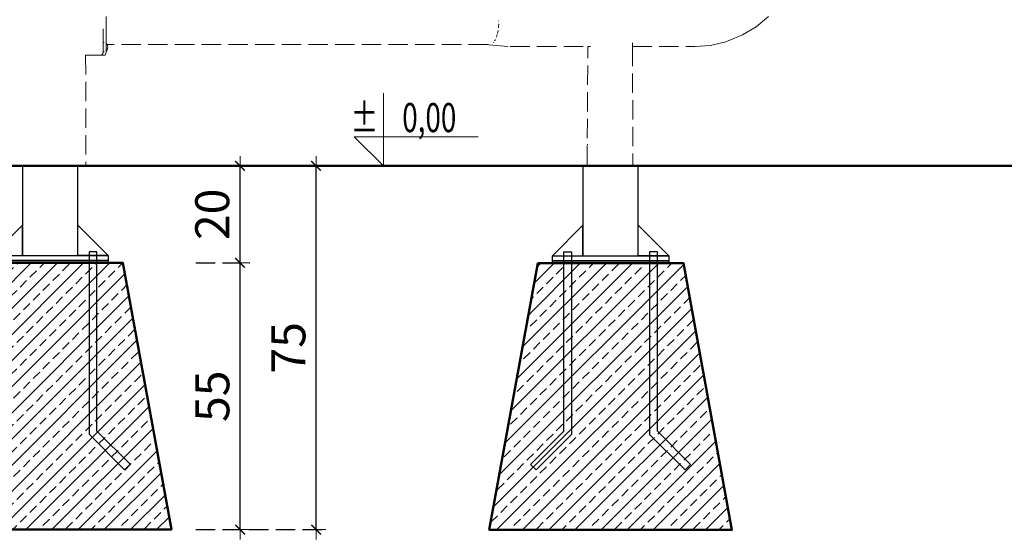
# Model space of a CAD drawing. Units: millimetres. Extents: x 1343 to 3797, y 1000 to 1480.
# Drawn here: x 2300 to 2503, y 1142 to 1249 of the extents above; entities that cross this region are included whole.
import ezdxf
from ezdxf.enums import TextEntityAlignment as Align

# ---------------------------------------------------------------- set-up
doc = ezdxf.new("R2010")
doc.units = ezdxf.units.MM
doc.linetypes.add('JIS_02_4.0', pattern=[5.5, 4, -1.5])
doc.layers.get('Defpoints').update_dxf_attribs({"color": 250})
for name, color, linetype, lineweight in [('0-02 opis', 11, 'Continuous', 0), ('0-03 wymiary', 6, 'Continuous', 5), ('05', 5, 'Continuous', 25), ('1-03 sc zelbet', 3, 'Continuous', 50), ('1-15 hatch', 189, 'Continuous', 0), ('ProfileEdges_Nr_Pióra__7', 7, 'Continuous', 18)]:
    doc.layers.add(name, color=color, linetype=linetype, lineweight=lineweight)
doc.styles.add('1-25', font='txt', dxfattribs={"height": 7})
doc.styles.add('ROMANS', font='romans', dxfattribs={"width": 0.7})
doc.dimstyles.new('1-25', dxfattribs={"dimtxt": 7, "dimasz": 0.2, "dimexe": 2, "dimexo": 5, "dimgap": 1.25, "dimtad": 1, "dimdec": 0, "dimrnd": 0.5, "dimtxsty": '1-25', "dimblk": 'BG dim mark', "dimcen": 0, "dimclrd": 256, "dimclre": 8, "dimclrt": 11, "dimadec": 0, "dimazin": 0, "dimtfac": 1, "dimtdec": 0, "dimtix": 1, "dimtmove": 1, "dimatfit": 3, "dimfxl": 0.5, "dimtfill": 1, "dimarcsym": 0})

# ---------------------------------------------------------------- blocks, each defined once
blk = doc.blocks.new('BG dim mark')
for p, q in [((10, 0), (-10, 0)), ((0, -10), (0, 10))]:
    blk.add_line(p, q)
at = {"color": 0, "linetype": 'ByBlock', "const_width": 1.5}
blk.add_lwpolyline([(5, 5), (-5, -5)], dxfattribs=at)
blk = doc.blocks.new('*D32')
at = {"layer": '0-03 wymiary', "color": 8, "linetype": 'JIS_02_4.0', "lineweight": -2, "transparency": 16777216}
for p, q in [((2336.41, 1198.85), (2347.55, 1198.85)), ((2336.41, 1143.85), (2347.55, 1143.85))]:
    blk.add_line(p, q, dxfattribs=at)
at = {"layer": '0-03 wymiary', "lineweight": -2, "transparency": 16777216}
blk.add_line((2345.55, 1144.05), (2345.55, 1198.65), dxfattribs=at)
at = {"layer": 'Defpoints', "color": 0, "transparency": 16777216}
for p in [(2331.41, 1198.85), (2345.55, 1198.85), (2331.41, 1143.85)]:
    blk.add_point(p, dxfattribs=at)
at = {"layer": '0-03 wymiary', "lineweight": -2, "transparency": 16777216, "xscale": 0.2, "yscale": 0.2, "zscale": 0.2}
for p, rotation in [((2345.55, 1198.85), 90), ((2345.55, 1143.85), 270)]:
    blk.add_blockref('BG dim mark', p, dxfattribs=dict(at, rotation=rotation))
at = {"layer": '0-03 wymiary', "color": 11, "transparency": 16777216, "insert": (2340.74, 1171.35), "char_height": 7, "attachment_point": 5, "rotation": 90, "style": '1-25', "bg_fill": 3, "box_fill_scale": 1.1, "bg_fill_color": 256, "bg_fill_true_color": 13158600, "bg_fill_transparency": 0}
blk.add_mtext('55', dxfattribs=at)
blk = doc.blocks.new('*D33')
at = {"layer": '0-03 wymiary', "color": 8, "linetype": 'JIS_02_4.0', "lineweight": -2, "transparency": 16777216}
for p, q in [((2336.41, 1218.85), (2347.55, 1218.85)), ((2336.41, 1198.85), (2347.55, 1198.85))]:
    blk.add_line(p, q, dxfattribs=at)
at = {"layer": '0-03 wymiary', "lineweight": -2, "transparency": 16777216}
blk.add_line((2345.55, 1199.05), (2345.55, 1218.65), dxfattribs=at)
at = {"layer": 'Defpoints', "color": 0, "transparency": 16777216}
for p in [(2331.41, 1218.85), (2345.55, 1218.85), (2331.41, 1198.85)]:
    blk.add_point(p, dxfattribs=at)
at = {"layer": '0-03 wymiary', "lineweight": -2, "transparency": 16777216, "xscale": 0.2, "yscale": 0.2, "zscale": 0.2}
for p, rotation in [((2345.55, 1218.85), 90), ((2345.55, 1198.85), 270)]:
    blk.add_blockref('BG dim mark', p, dxfattribs=dict(at, rotation=rotation))
at = {"layer": '0-03 wymiary', "color": 11, "transparency": 16777216, "insert": (2340.72, 1208.85), "char_height": 7, "attachment_point": 5, "rotation": 90, "style": '1-25', "bg_fill": 3, "box_fill_scale": 1.1, "bg_fill_color": 256, "bg_fill_true_color": 13158600, "bg_fill_transparency": 0}
blk.add_mtext('20', dxfattribs=at)
blk = doc.blocks.new('*D34')
at = {"layer": '0-03 wymiary', "color": 8, "linetype": 'JIS_02_4.0', "lineweight": -2, "transparency": 16777216}
for p, q in [((2336.41, 1218.85), (2363.21, 1218.85)), ((2336.41, 1143.85), (2363.21, 1143.85))]:
    blk.add_line(p, q, dxfattribs=at)
at = {"layer": '0-03 wymiary', "lineweight": -2, "transparency": 16777216}
blk.add_line((2361.21, 1144.05), (2361.21, 1218.65), dxfattribs=at)
at = {"layer": 'Defpoints', "color": 0, "transparency": 16777216}
for p in [(2331.41, 1218.85), (2361.21, 1218.85), (2331.41, 1143.85)]:
    blk.add_point(p, dxfattribs=at)
at = {"layer": '0-03 wymiary', "lineweight": -2, "transparency": 16777216, "xscale": 0.2, "yscale": 0.2, "zscale": 0.2}
for p, rotation in [((2361.21, 1218.85), 90), ((2361.21, 1143.85), 270)]:
    blk.add_blockref('BG dim mark', p, dxfattribs=dict(at, rotation=rotation))
at = {"layer": '0-03 wymiary', "color": 11, "transparency": 16777216, "insert": (2356.4, 1181.35), "char_height": 7, "attachment_point": 5, "rotation": 90, "style": '1-25', "bg_fill": 3, "box_fill_scale": 1.1, "bg_fill_color": 256, "bg_fill_true_color": 13158600, "bg_fill_transparency": 0}
blk.add_mtext('75', dxfattribs=at)
blk = doc.blocks.new('FUNDAMENT PREF')
at = {"layer": '1-15 hatch'}
h = blk.add_hatch(dxfattribs=at)
h.set_pattern_fill('ANSI33', color=256, scale=0.6)
h.set_pattern_definition([(45, (-1080.1593, -87.8537), (-2.694077, 2.694077), []), (45, (-1077.4652, -87.8537), (-2.694077, 2.694077), [1.905, -0.9525])])
h.paths.add_polyline_path([(-15, -20), (-25, -75), (25, -75), (15, -20)])
for points in [[(5.7, 0), (-5.7, 0), (-5.7, -18.5), (5.7, -18.5)], [(-5.7, -12.2), (-12, -18.5), (-5.7, -18.5)], [(-9.64, -17.7), (-8.04, -17.7), (-8.04, -55.33), (-15.35, -62.64), (-16.48, -61.51), (-9.64, -54.67)], [(9.64, -17.7), (8.04, -17.7), (8.04, -55.33), (15.35, -62.64), (16.48, -61.51), (9.64, -54.67)], [(-12, -18.5), (12, -18.5), (12, -19.5), (-12, -19.5)], [(-12, -19.5), (12, -19.5), (12, -20), (-12, -20)]]:
    blk.add_lwpolyline(points, close=True)
for points in [[(5.7, -16.5), (5.7, -12.2), (12, -18.5), (5.7, -18.5)], [(15.35, -62.64), (16.48, -61.51)]]:
    blk.add_lwpolyline(points)
at = {"layer": '1-03 sc zelbet'}
blk.add_lwpolyline([(-15, -20), (-25, -75), (25, -75), (15, -20)], close=True, dxfattribs=at)
blk = doc.blocks.new('*U4')
at = {"ltscale": 0.1}
blk.add_lwpolyline([(65, 20), (-20, 20), (0, 0), (0, 50)], dxfattribs=at)
at = {"style": 'ROMANS', "width": 0.7}
blk.add_attdef('±', text='', height=20, dxfattribs=at).set_placement((-10, 35), align=Align.MIDDLE_CENTER)
blk.add_attdef('WYSOKOSC', text='', height=20, rotation=360, dxfattribs=at).set_placement((5.19, 35), align=Align.MIDDLE_LEFT)

msp = doc.modelspace()

# ---------------------------------------------------------------- linework, layer by layer
at = {"layer": '1-03 sc zelbet'}
msp.add_lwpolyline([(1343.41, 1218.85), (2803.86, 1218.85)], dxfattribs=at)
at = {"layer": 'ProfileEdges_Nr_Pióra__7', "linetype": 'JIS_02_4.0', "flags": 128}
for points in [[(2317.93, 1248.8), (2317.93, 1249.62)], [(2451.85, 1247.52), (2454.41, 1249.65)], [(2317.93, 1248.74), (2317.93, 1248.8)], [(2317.93, 1247.9), (2317.93, 1248.74)], [(2317.93, 1247.86), (2317.93, 1247.9)], [(2317.93, 1247.83), (2317.93, 1247.86)], [(2317.93, 1247.27), (2317.93, 1247.83)], [(2398.78, 1247.32), (2398.81, 1247.55)], [(2398.81, 1248.74), (2398.81, 1248.77)], [(2398.81, 1248.7), (2398.81, 1248.74)], [(2398.81, 1247.55), (2398.83, 1248.13)], [(2398.83, 1248.13), (2398.83, 1248.15)], [(2449.06, 1245.83), (2451.85, 1247.52)], [(2317.34, 1246.66), (2317.34, 1247.07)], [(2317.34, 1246.14), (2317.34, 1246.66)], [(2317.34, 1246.1), (2317.34, 1246.14)], [(2317.34, 1245.62), (2317.34, 1246.1)], [(2317.34, 1245.39), (2317.34, 1245.62)], [(2317.34, 1245.34), (2317.34, 1245.39)], [(2317.34, 1244.94), (2317.34, 1245.34)], [(2317.93, 1247.2), (2317.93, 1247.27)], [(2317.93, 1246.66), (2317.93, 1247.2)], [(2317.93, 1246.14), (2317.93, 1246.66)], [(2317.93, 1246.09), (2317.93, 1246.14)], [(2317.93, 1245.62), (2317.93, 1246.09)], [(2317.93, 1245.39), (2317.93, 1245.62)], [(2317.93, 1245.34), (2317.93, 1245.39)], [(2317.93, 1244.94), (2317.93, 1245.34)], [(2398.34, 1245.37), (2398.45, 1245.62)], [(2398.45, 1245.62), (2398.53, 1245.92)], [(2398.58, 1246.11), (2398.66, 1246.4)], [(2398.66, 1246.4), (2398.71, 1246.78)], [(2449.06, 1245.83), (2446.09, 1244.59)], [(2317.34, 1244.47), (2317.34, 1244.94)], [(2317.34, 1242.18), (2317.34, 1244.47)], [(2317.52, 1244.27), (2317.5, 1244.27)], [(2317.93, 1244.44), (2317.93, 1244.94)], [(2317.93, 1244.41), (2317.93, 1244.44)], [(2317.93, 1244.21), (2317.93, 1244.41)], [(2317.93, 1244.21), (2317.96, 1244.18)], [(2317.93, 1244.18), (2317.93, 1244.21)], [(2317.93, 1243.87), (2317.93, 1244.18)], [(2317.93, 1243.47), (2317.93, 1243.87)], [(2317.93, 1243.1), (2317.93, 1243.47)], [(2318.04, 1244.07), (2317.96, 1244.18)], [(2318.05, 1244.05), (2318.04, 1244.07)], [(2318.13, 1243.93), (2318.05, 1244.05)], [(2318.14, 1243.91), (2318.13, 1243.93)], [(2318.14, 1243.9), (2318.14, 1243.91)], [(2318.15, 1243.86), (2318.14, 1243.9)], [(2396.63, 1243.85), (2318.15, 1243.86)], [(2318.3, 1243.38), (2318.15, 1243.86)], [(2318.25, 1242.95), (2318.3, 1243.38)], [(2396.58, 1243.86), (2396.63, 1243.85)], [(2396.63, 1243.85), (2396.82, 1243.79)], [(2396.82, 1243.79), (2401.21, 1243.42)], [(2397.68, 1244.25), (2397.72, 1244.28)], [(2397.72, 1244.28), (2397.73, 1244.3)], [(2397.97, 1244.62), (2398.07, 1244.75)], [(2398.07, 1244.75), (2398.14, 1244.91)], [(2401.21, 1243.42), (2417.18, 1243.42)], [(2417.05, 1219.05), (2417.18, 1243.42)], [(2417.18, 1243.42), (2417.2, 1243.42)], [(2417.2, 1243.42), (2417.75, 1243.42)], [(2426.37, 1244.18), (2426.37, 1244.02)], [(2426.37, 1244.02), (2426.37, 1243.73)], [(2426.37, 1243.73), (2426.37, 1243.58)], [(2426.37, 1243.58), (2426.37, 1243.52)], [(2426.37, 1243.52), (2426.37, 1243.42)], [(2426.37, 1243.42), (2439.25, 1243.42)], [(2426.37, 1243.42), (2426.48, 1219.03)], [(2439.25, 1243.42), (2442.47, 1243.67)], [(2445.59, 1244.44), (2442.47, 1243.67)], [(2446.09, 1244.59), (2445.59, 1244.44)], [(2313.74, 1241.67), (2313.75, 1218.89)], [(2313.74, 1241.67), (2316.92, 1241.67)], [(2317.09, 1241.75), (2316.92, 1241.67)], [(2316.92, 1241.67), (2317.3, 1241.67)], [(2317.1, 1241.76), (2317.09, 1241.75)], [(2317.2, 1241.84), (2317.1, 1241.76)], [(2317.2, 1241.84), (2317.29, 1242.05)], [(2317.29, 1242.05), (2317.33, 1242.15)], [(2317.7, 1241.67), (2317.3, 1241.67)], [(2317.33, 1242.15), (2317.34, 1242.18)], [(2317.53, 1242.35), (2317.5, 1242.36)], [(2317.81, 1241.76), (2317.7, 1241.67)], [(2317.81, 1241.76), (2317.9, 1242.01)], [(2317.9, 1242.01), (2317.93, 1242.34)], [(2317.93, 1242.93), (2317.93, 1243.1)], [(2317.93, 1242.4), (2317.93, 1242.93)], [(2317.93, 1242.4), (2318.1, 1242.65)], [(2317.93, 1242.34), (2317.93, 1242.4)], [(2318.1, 1242.65), (2318.25, 1242.95)], [(2417.09, 1223.28), (2417.05, 1223.28)], [(2417.2, 1223.28), (2417.09, 1223.28)], [(2426.37, 1223.28), (2426.46, 1223.28)], [(2426.46, 1223.28), (2426.48, 1223.28)], [(2298.97, 1218.82), (2310.01, 1218.82)], [(2300.97, 1218.84), (2301.01, 1218.84)], [(2301.97, 1218.84), (2301.01, 1218.84)], [(2301.97, 1218.84), (2302.01, 1218.84)], [(2302.01, 1218.84), (2303.09, 1218.84)], [(2303.69, 1218.84), (2303.09, 1218.84)], [(2303.69, 1218.84), (2303.72, 1218.84)], [(2303.74, 1218.84), (2303.72, 1218.84)], [(2303.74, 1218.84), (2304.95, 1218.84)], [(2305.6, 1218.84), (2304.95, 1218.84)], [(2305.65, 1218.84), (2305.6, 1218.84)], [(2305.65, 1218.84), (2306.9, 1218.84)], [(2306.9, 1218.84), (2306.96, 1218.84)], [(2306.96, 1218.84), (2308.19, 1218.84)], [(2308.19, 1218.84), (2308.24, 1218.84)], [(2308.24, 1218.84), (2308.81, 1218.84)], [(2310.01, 1218.82), (2308.81, 1218.84)], [(2309.42, 1218.84), (2308.81, 1218.84)], [(2309.55, 1218.83), (2308.81, 1218.84)], [(2309.46, 1218.84), (2309.42, 1218.84)], [(2310.04, 1218.84), (2309.46, 1218.84)], [(2310.03, 1218.83), (2309.55, 1218.83)], [(2313.59, 1218.82), (2310.01, 1218.82)], [(2310.68, 1218.83), (2310.03, 1218.83)], [(2310.55, 1218.84), (2310.04, 1218.84)], [(2310.9, 1218.83), (2310.68, 1218.83)], [(2311.21, 1218.83), (2310.9, 1218.83)], [(2311.52, 1218.83), (2311.21, 1218.83)], [(2313.59, 1218.82), (2311.52, 1218.83)], [(2313.73, 1218.84), (2313.59, 1218.82)], [(2313.75, 1218.89), (2313.73, 1218.84)]]:
    msp.add_lwpolyline(points, dxfattribs=at)

# ---------------------------------------------------------------- block references
at = {"layer": '0-02 opis', "linetype": 'JIS_02_4.0'}
ref = msp.add_blockref('*U4', (2375.08, 1218.85), dxfattribs=dict(at, xscale=0.3, yscale=0.3, zscale=0.3))
ref.add_attrib('±', '%%P', dxfattribs={"layer": '0', "height": 6, "rotation": 360, "style": 'ROMANS', "width": 0.7}).set_placement((2374.02, 1225.8), align=Align.RIGHT)
ref.add_attrib('WYSOKOSC', '0,00', dxfattribs={"layer": '0', "height": 6, "rotation": 360, "style": 'ROMANS', "width": 0.7}).set_placement((2390.09, 1225.8), align=Align.RIGHT)
at = {"layer": '05'}
msp.add_blockref('FUNDAMENT PREF', (2421.88, 1218.79), dxfattribs=at)

# ---------------------------------------------------------------- dimensions: what is measured, and where the dimension line sits
at = {"layer": '0-03 wymiary'}
dim = msp.add_linear_dim(base=(2345.55, 1198.85), p1=(2331.41, 1143.85), p2=(2331.41, 1198.85), angle=90, dimstyle='1-25', dxfattribs=at)
dim.commit()
dim.dimension.update_dxf_attribs({"geometry": '*D32', "text_midpoint": (2340.74, 1171.35)})

# ---------------------------------------------------------------- next in the draw order: dimensions: what is measured, and where the dimension line sits
dim = msp.add_linear_dim(base=(2345.55, 1218.85), p1=(2331.41, 1198.85), p2=(2331.41, 1218.85), angle=90, dimstyle='1-25', dxfattribs=at)
dim.commit()
dim.dimension.update_dxf_attribs({"geometry": '*D33', "text_midpoint": (2340.72, 1208.85)})

# ---------------------------------------------------------------- next in the draw order: dimensions: what is measured, and where the dimension line sits
dim = msp.add_linear_dim(base=(2361.21, 1218.85), p1=(2331.41, 1143.85), p2=(2331.41, 1218.85), angle=90, dimstyle='1-25', dxfattribs=at)
dim.commit()
dim.dimension.update_dxf_attribs({"geometry": '*D34', "text_midpoint": (2356.4, 1181.35)})

# ---------------------------------------------------------------- next in the draw order: block references
at = {"layer": '05'}
msp.add_blockref('FUNDAMENT PREF', (2306.41, 1218.85), dxfattribs=at)

doc.saveas('drawing.dxf')
